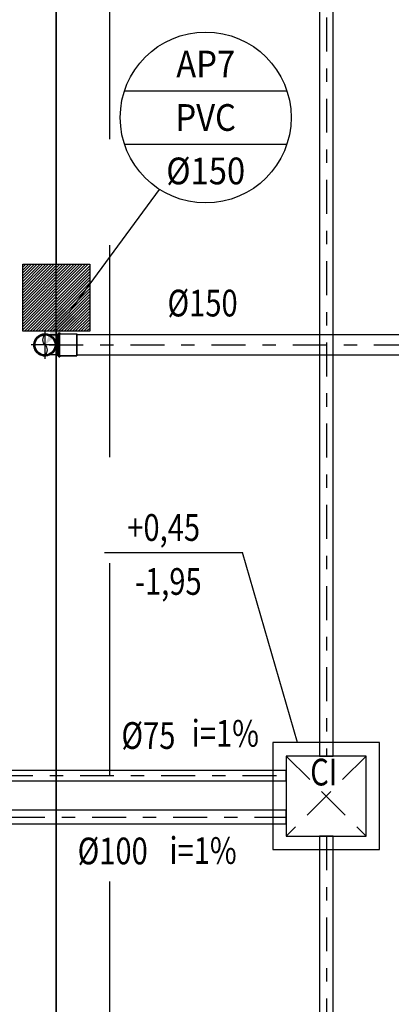
# Model space of a CAD drawing. Extents: x 4844 to 5238, y 811 to 1159.
# Drawn here: x 5200 to 5203, y 835 to 842 of the extents above; entities that cross this region are included whole.
import ezdxf
from ezdxf.enums import TextEntityAlignment as Align

# ---------------------------------------------------------------- set-up
doc = ezdxf.new("R2010")
doc.units = 0
for name, pattern in [('DASHDOT', [25.4, 12.7, -6.35, 0, -6.35]), ('DASHED2', [0.375, 0.25, -0.125]), ('ESGOTO_PRIMARIO', [1000, 1000, 0]), ('HIDDEN2', [4.7625, 3.175, -1.5875])]:
    doc.linetypes.add(name, pattern=pattern)
doc.layers.get('0').update_dxf_attribs({"linetype": 'CONTINUOUS'})
for name, color, linetype in [('IND_DIAMETRO', 4, 'CONTINUOUS'), ('IND_FLUXO', 3, 'CONTINUOUS'), ('IND_INCLINACAO', 4, 'CONTINUOUS'), ('IND_PRUMADA', 4, 'CONTINUOUS'), ('IND_PRUMADA_TXT', 4, 'CONTINUOUS'), ('SE-BS-PAREDE', 9, 'CONTINUOUS'), ('SE-BS-PROJEÇÃO', 9, 'HIDDEN2'), ('SE-HIDRO-CAIXAS DE INSPEÇÃO', 34, 'CONTINUOUS'), ('SE-HIDRO-EIXO', 8, 'DASHDOT'), ('SE-HIDRO-TUBO-PVC-ESGOTO', 34, 'CONTINUOUS'), ('SE-HIDRO-ÁGUAS PLUVIAIS', 80, 'CONTINUOUS')]:
    doc.layers.add(name, color=color, linetype=linetype)
doc.styles.add('ROMANS', font='ROMANS.shx')

# ---------------------------------------------------------------- blocks, each defined once
blk = doc.blocks.new('Pilar 50x50')
at = {"linetype": 'ByBlock', "lineweight": -2}
h = blk.add_hatch(dxfattribs=at)
h.set_pattern_fill('_USER', color=252, scale=0.015, angle=45, pattern_type=0)
h.set_pattern_definition([(45, (-4868.695422, -1159.029288), (-0.01060660172, 0.01060660172), [])])
h.paths.add_polyline_path([(-0.25, 0.25), (0.25, 0.25), (0.25, -0.25), (-0.25, -0.25)])
at = {"color": 0, "linetype": 'ByBlock', "lineweight": -2}
blk.add_lwpolyline([(-0.25, 0.25), (0.25, 0.25), (0.25, -0.25), (-0.25, -0.25)], close=True, dxfattribs=at)
blk.add_point((0, 0), dxfattribs=at)
blk = doc.blocks.new('Estrutura Pilares')
at = {"color": 0, "lineweight": -2}
blk.add_blockref('Pilar 50x50', (30, -15), dxfattribs=at)
blk = doc.blocks.new('*U282', base_point=(5191.7305, 847.0162))
at = {"color": 0, "linetype": 'ByBlock', "ltscale": 0.02}
for p, q in [((5191.72, 847.0991), (5191.732, 847.0997)), ((5191.7305, 846.9133), (5191.7305, 847.1191)), ((5191.732, 847.0997), (5191.7342, 847.0997)), ((5191.7342, 847.0997), (5191.7461, 847.0982)), ((5191.6472, 847.0235), (5191.6492, 847.0353)), ((5191.6492, 847.0353), (5191.6496, 847.0374)), ((5191.6496, 847.0374), (5191.6536, 847.0488)), ((5191.6536, 847.0488), (5191.6544, 847.0508)), ((5191.6544, 847.0508), (5191.6602, 847.0613)), ((5191.6602, 847.0613), (5191.6613, 847.0632)), ((5191.6613, 847.0632), (5191.6689, 847.0725)), ((5191.6689, 847.0725), (5191.6702, 847.0742)), ((5191.6702, 847.0742), (5191.6793, 847.0821)), ((5191.6793, 847.0821), (5191.6809, 847.0835)), ((5191.6809, 847.0835), (5191.6911, 847.0898)), ((5191.6911, 847.0898), (5191.693, 847.0909)), ((5191.693, 847.0909), (5191.7041, 847.0954)), ((5191.7041, 847.0954), (5191.7062, 847.0962)), ((5191.7062, 847.0962), (5191.7179, 847.0987)), ((5191.7179, 847.0987), (5191.72, 847.0991)), ((5191.7461, 847.0982), (5191.7483, 847.0979)), ((5191.7483, 847.0979), (5191.7597, 847.0944)), ((5191.7597, 847.0944), (5191.7618, 847.0937)), ((5191.7618, 847.0937), (5191.7654, 847.0919)), ((5191.7654, 847.0919), (5191.7675, 847.0912)), ((5191.8255, 847.0912), (5191.7674, 847.0912)), ((5191.7675, 847.0912), (5191.8255, 847.0912)), ((5191.8255, 846.9412), (5191.8255, 847.0912)), ((5191.8255, 847.0912), (5191.8255, 846.9432)), ((5191.8401, 847.0162), (5191.6276, 847.0162)), ((5191.6472, 847.0213), (5191.6472, 847.0235)), ((5191.6472, 847.0093), (5191.6472, 847.0213)), ((5191.6475, 847.0072), (5191.6472, 847.0093)), ((5191.6495, 846.9953), (5191.6475, 847.0072)), ((5191.6502, 846.9933), (5191.6495, 846.9953)), ((5191.6542, 846.9819), (5191.6502, 846.9933)), ((5191.6553, 846.98), (5191.6542, 846.9819)), ((5191.6611, 846.9696), (5191.6553, 846.98)), ((5191.6625, 846.9678), (5191.6611, 846.9696)), ((5191.67, 846.9585), (5191.6625, 846.9678)), ((5191.6716, 846.957), (5191.67, 846.9585)), ((5191.6806, 846.9491), (5191.6716, 846.957)), ((5191.6825, 846.948), (5191.6806, 846.9491)), ((5191.6927, 846.9417), (5191.6825, 846.948)), ((5191.6947, 846.9408), (5191.6927, 846.9417)), ((5191.7058, 846.9363), (5191.6947, 846.9408)), ((5191.7079, 846.9359), (5191.7058, 846.9363)), ((5191.7197, 846.9333), (5191.7079, 846.9359)), ((5191.7218, 846.9332), (5191.7197, 846.9333)), ((5191.7338, 846.9327), (5191.7218, 846.9332)), ((5191.736, 846.9329), (5191.7338, 846.9327)), ((5191.7479, 846.9345), (5191.736, 846.9329)), ((5191.75, 846.9351), (5191.7479, 846.9345)), ((5191.7615, 846.9386), (5191.75, 846.9351)), ((5191.7634, 846.9395), (5191.7615, 846.9386)), ((5191.7652, 846.9404), (5191.7634, 846.9395)), ((5191.7675, 846.9412), (5191.7652, 846.9404)), ((5191.8255, 846.9412), (5191.7674, 846.9412)), ((5191.8255, 846.9412), (5191.7675, 846.9412)), ((5191.8255, 846.9432), (5191.8255, 846.9412)), ((5191.8255, 846.9412), (5191.8255, 846.9412))]:
    blk.add_line(p, q, dxfattribs=at)
for radius in [0.0836, 0.0786, 0.075]:
    blk.add_circle((5191.7305, 847.0162), radius, dxfattribs=at)
for centre, start, end in [((5191.7605, 847.0537), 128.71799, 231.28201), ((5191.7004, 846.9787), 308.71799, 51.28201)]:
    blk.add_arc(centre, 0.0481, start, end, dxfattribs=at)
blk = doc.blocks.new('*U283', base_point=(5198.5188, 853.1091))
at = {"color": 0, "linetype": 'ByBlock', "ltscale": 0.02}
for p, q in [((5198.5188, 853.1916), (5198.5263, 853.1916)), ((5198.5188, 853.0266), (5198.5188, 853.1915)), ((5198.5188, 853.1915), (5198.5263, 853.1915)), ((5198.5188, 853.0266), (5198.5188, 853.1915)), ((5198.5188, 853.1915), (5198.5248, 853.1915)), ((5198.5248, 853.1915), (5198.5263, 853.1936)), ((5198.5263, 853.1916), (5198.5263, 853.1991)), ((5198.5263, 853.1991), (5198.5338, 853.1991)), ((5198.5263, 853.1936), (5198.5263, 853.1991)), ((5198.5263, 853.1991), (5198.5338, 853.1991)), ((5198.5263, 853.0266), (5198.5263, 853.1915)), ((5198.5338, 853.1991), (5198.5338, 853.1916)), ((5198.5338, 853.1991), (5198.5338, 853.1931)), ((5198.5338, 853.1931), (5198.5358, 853.1916)), ((5198.5338, 853.0266), (5198.5338, 853.1916)), ((5198.5338, 853.1916), (5198.6613, 853.1916)), ((5198.5358, 853.1916), (5198.6613, 853.1916)), ((5198.6613, 853.0266), (5198.6613, 853.1916)), ((5198.6613, 853.1916), (5198.6613, 853.0286)), ((5198.5048, 853.1091), (5198.6823, 853.1091)), ((5198.5188, 853.0266), (5198.5263, 853.0266)), ((5198.5248, 853.0266), (5198.5188, 853.0266)), ((5198.5263, 853.0246), (5198.5248, 853.0266)), ((5198.5263, 853.0266), (5198.5263, 853.0191)), ((5198.5263, 853.0191), (5198.5263, 853.0246)), ((5198.5263, 853.0191), (5198.5338, 853.0191)), ((5198.5338, 853.0191), (5198.5263, 853.0191)), ((5198.5338, 853.0266), (5198.6613, 853.0266)), ((5198.5338, 853.0191), (5198.5338, 853.0266)), ((5198.5358, 853.0266), (5198.5338, 853.0251)), ((5198.5338, 853.0251), (5198.5338, 853.0191)), ((5198.6613, 853.0266), (5198.5358, 853.0266)), ((5198.6613, 853.0286), (5198.6613, 853.0266)), ((5198.6613, 853.0266), (5198.6613, 853.0266))]:
    blk.add_line(p, q, dxfattribs=at)

msp = doc.modelspace()

# ---------------------------------------------------------------- linework, layer by layer
at = {"layer": 'IND_DIAMETRO', "ltscale": 0.02}
for p in [(5200.5091, 838.1398), (5201.9556, 836.7164)]:
    msp.add_line(p, (5201.5435, 838.1398), dxfattribs=at)
at = {"layer": 'IND_FLUXO', "ltscale": 0.02}
for points in [[(5202.1702, 843.0173, 0, 0, 0), (5202.17, 842.2173, 0.1, 0, 0), (5202.1699, 842.0173, 0, 0, 0)], [(5200.8566, 839.6933, 0, 0, 0), (5201.6566, 839.6933, 0.1, 0, 0), (5201.8566, 839.6933, 0, 0, 0)], [(5200.3384, 836.4694, 0, 0, 0), (5201.1384, 836.4694, 0.1, 0, 0), (5201.3384, 836.4694, 0, 0, 0)], [(5200.0709, 836.1595, 0, 0, 0), (5200.8709, 836.1595, 0.1, 0, 0), (5201.0709, 836.1595, 0, 0, 0)]]:
    msp.add_lwpolyline(points, format="xyseb", dxfattribs=at)
at = {"layer": 'IND_PRUMADA', "ltscale": 0.02}
for p, q in [((5200.6595, 841.5957), (5201.875, 841.5957)), ((5200.6595, 841.1957), (5201.875, 841.1957)), ((5200.242, 839.9348), (5200.9216, 840.8573))]:
    msp.add_line(p, q, dxfattribs=at)
msp.add_circle((5201.2673, 841.3957), 0.6398, dxfattribs=at)
msp.add_solid([(5200.0641, 839.6933), (5200.1816, 839.9793), (5200.3024, 839.8903)], dxfattribs=at)
at = {"layer": 'SE-BS-PAREDE', "linetype": 'ByBlock', "lineweight": -2}
msp.add_lwpolyline([(5135.7772, 853.2739), (5136.1524, 862.397), (5140.1485, 862.397), (5140.1485, 827.347), (5145.0485, 827.347), (5145.0485, 822.447), (5195.2485, 822.447), (5195.2485, 827.347), (5200.1485, 827.347), (5200.1485, 872.397)], dxfattribs=at)
at = {"layer": 'SE-BS-PAREDE', "lineweight": -2}
msp.add_lwpolyline([(5200.1485, 854.797), (5200.1485, 847.797), (5200.3985, 847.797), (5200.3985, 847.297), (5200.1485, 847.297), (5200.1485, 840.297), (5200.3985, 840.297), (5200.3985, 839.797), (5200.1485, 839.797), (5200.1485, 832.797)], dxfattribs=at)
at = {"layer": 'SE-BS-PROJEÇÃO', "ltscale": 0.5}
msp.add_lwpolyline([(5139.7485, 878.247), (5139.7485, 826.947), (5144.6485, 826.947), (5144.6485, 822.047), (5195.6485, 822.047), (5195.6485, 826.947), (5200.5485, 826.947), (5200.5485, 878.247)], close=True, dxfattribs=at)
at = {"layer": 'SE-HIDRO-CAIXAS DE INSPEÇÃO', "linetype": 'DASHED2'}
for p, q in [((5202.4691, 836.6164), (5201.8691, 836.0164)), ((5201.8691, 836.6164), (5202.4691, 836.0164))]:
    msp.add_line(p, q, dxfattribs=at)
at = {"layer": 'SE-HIDRO-CAIXAS DE INSPEÇÃO'}
for points in [[(5201.7691, 835.9164), (5202.5691, 835.9164), (5202.5691, 836.7164), (5201.7691, 836.7164)], [(5201.8691, 836.0164), (5202.4691, 836.0164), (5202.4691, 836.6164), (5201.8691, 836.6164)]]:
    msp.add_lwpolyline(points, close=True, dxfattribs=at)
at = {"layer": 'SE-HIDRO-EIXO', "ltscale": 0.02}
for p, q in [((5202.171, 843.9682), (5202.171, 836.6164)), ((5200.0956, 839.6933), (5203.0579, 839.6933)), ((5196.6785, 836.4694), (5201.8691, 836.4694)), ((5196.7685, 836.1595), (5201.8691, 836.1595)), ((5202.171, 836.0164), (5202.171, 820.9799))]:
    msp.add_line(p, q, dxfattribs=at)
at = {"layer": 'SE-HIDRO-TUBO-PVC-ESGOTO', "linetype": 'ESGOTO_PRIMARIO', "ltscale": 0.02}
msp.add_lwpolyline([(5202.171, 836.6164), (5202.2218, 836.6164), (5202.2218, 843.9682), (5202.171, 843.9682), (5202.1202, 843.9682), (5202.1202, 836.6164)], close=True, dxfattribs=at)
at = {"layer": 'SE-HIDRO-TUBO-PVC-ESGOTO', "linetype": 'Continuous', "ltscale": 0.02}
for points in [[(5199.4537, 836.4694), (5199.4537, 836.4317), (5201.8691, 836.4317), (5201.8691, 836.4694), (5201.8691, 836.5072), (5199.4537, 836.5072)], [(5201.8691, 836.1595), (5201.8691, 836.2103), (5197.8842, 836.2103), (5197.8842, 836.1595), (5197.8842, 836.1087), (5201.8691, 836.1087)]]:
    msp.add_lwpolyline(points, close=True, dxfattribs=at)
msp.add_lwpolyline([(5202.2218, 820.9799), (5202.2218, 836.0164), (5202.171, 836.0164), (5202.1202, 836.0164), (5202.1202, 820.9799)], dxfattribs=at)
at = {"layer": 'SE-HIDRO-ÁGUAS PLUVIAIS', "linetype": 'Continuous', "ltscale": 0.02}
msp.add_lwpolyline([(5200.3015, 839.6933), (5200.3015, 839.6183), (5203.0579, 839.6183), (5203.0579, 839.6933), (5203.0579, 839.7683), (5200.3015, 839.7683)], close=True, dxfattribs=at)

# ---------------------------------------------------------------- block references
at = {"layer": 'SE-BS-PAREDE', "lineweight": -2}
msp.add_blockref('Estrutura Pilares', (5170.1485, 855.047), dxfattribs=at)
msp.add_blockref('Estrutura Pilares', (5170.1485, 855.047), dxfattribs=at)
at = {"layer": 'SE-HIDRO-ÁGUAS PLUVIAIS', "linetype": 'Continuous', "ltscale": 0.02}
for name, p in [('*U282', (5200.0641, 839.6933)), ('*U283', (5200.1591, 839.6933))]:
    msp.add_blockref(name, p, dxfattribs=at)

# ---------------------------------------------------------------- texts
at = {"layer": 'IND_DIAMETRO', "ltscale": 0.02, "style": 'ROMANS', "width": 0.8}
for s, p in [('%%C150', (5201.244, 839.8441)), ('+0,45', (5200.9525, 838.1643)), ('-1,95', (5200.987, 837.7604)), ('%%C75', (5200.8384, 836.6072)), ('%%C100', (5200.5709, 835.7431))]:
    msp.add_text(s, height=0.2, dxfattribs=at).set_placement(p, align=Align.BOTTOM_CENTER)
at = {"layer": 'IND_INCLINACAO', "ltscale": 0.02, "style": 'ROMANS', "width": 0.8}
for s, p in [('i=1%', (5201.4146, 836.886)), ('CI', (5202.1514, 836.596)), ('i=1%', (5201.2478, 836.0087))]:
    msp.add_text(s, height=0.2, dxfattribs=at).set_placement(p, align=Align.TOP_CENTER)
at = {"layer": 'IND_PRUMADA_TXT', "ltscale": 0.02, "style": 'ROMANS', "width": 0.9}
for s, p in [('AP7', (5201.2673, 841.6957)), ('%%C150', (5201.2673, 840.8957))]:
    msp.add_text(s, height=0.2, dxfattribs=at).set_placement(p, align=Align.CENTER)
msp.add_text('PVC', height=0.2, dxfattribs=at).set_placement((5201.2673, 841.3957), align=Align.MIDDLE_CENTER)

doc.saveas('drawing.dxf')
